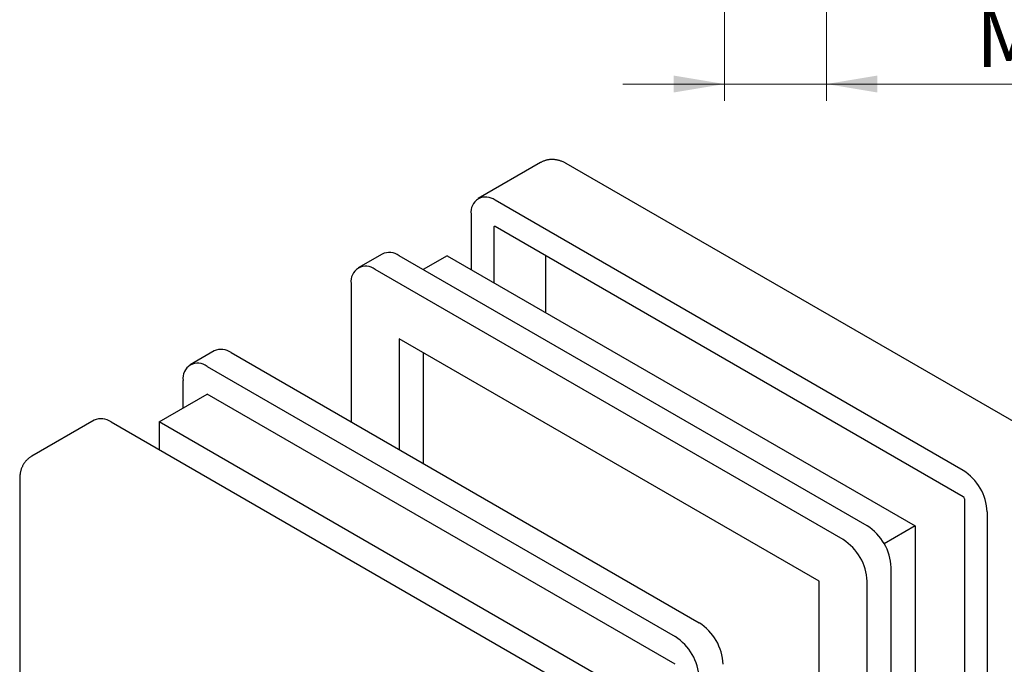
# Model space of a CAD drawing. Units: millimetres. Extents: x 8 to 210, y -7 to 292.
# Drawn here: x 116 to 174, y 113 to 151 of the extents above; entities that cross this region are included whole.
import ezdxf

# ---------------------------------------------------------------- set-up
doc = ezdxf.new("R2010")
doc.units = ezdxf.units.MM
doc.styles.add('SLDTEXTSTYLE0', font='TXT', dxfattribs={"width": 0.7, "bigfont": 'bigfont'})
doc.styles.add('SLDTEXTSTYLE1', font='TXT', dxfattribs={"width": 0.7})
doc.dimstyles.new('SLDDIMSTYLE3', dxfattribs={"dimtxt": 3.5, "dimasz": 3, "dimexe": 0, "dimexo": 0.0625, "dimgap": 0.875, "dimtad": 2, "dimdec": 3, "dimrnd": 1e-09, "dimzin": 12, "dimdsep": 46, "dimtxsty": 'SLDTEXTSTYLE1', "dimsah": 1, "dimcen": 0.09, "dimadec": 0, "dimazin": 3, "dimtfac": 1, "dimtdec": 3, "dimtmove": 0, "dimatfit": 0, "dimfxl": 1, "dimfrac": 2, "dimtolj": 1, "dimtzin": 12, "dimarcsym": 0})

# ---------------------------------------------------------------- blocks, each defined once
blk = doc.blocks.new('_D_10')
at = {"color": 7, "linetype": 'Continuous', "lineweight": 0}
for p, q in [((157.175, 155.844), (157.175, 146.126)), ((163.175, 155.844), (163.175, 146.126)), ((157.175, 147.126), (151.175, 147.126)), ((163.175, 147.126), (157.175, 147.126)), ((163.175, 147.126), (176.218, 147.126))]:
    blk.add_line(p, q, dxfattribs=at)
at = {"color": 7, "linetype": 'Continuous', "lineweight": 18}
for points in [[(157.175, 147.126), (154.175, 147.626), (154.175, 146.626)], [(163.175, 147.126), (166.175, 146.626), (166.175, 147.626)]]:
    blk.add_solid(points, dxfattribs=at)
at = {"color": 7, "linetype": 'Continuous', "lineweight": 18, "char_height": 3.5, "attachment_point": 1}
for s, insert, style in [('М', (171.984, 151.638), 'SLDTEXTSTYLE0'), ('6', (174.313, 151.638), 'SLDTEXTSTYLE1')]:
    blk.add_mtext(s, dxfattribs=dict(at, insert=insert, style=style))

msp = doc.modelspace()

# ---------------------------------------------------------------- linework, layer by layer
at = {"color": 7, "linetype": 'Continuous', "lineweight": 25}
for p, q in [((146.335, 142.4955), (142.658, 140.3729)), ((175.412, 126.5261), (147.8349, 142.446)), ((171.2351, 124.3539), (143.658, 140.2739)), ((142.2437, 139.4572), (142.2437, 136.1916)), ((143.5872, 138.6816), (143.5872, 135.416)), ((171.2351, 122.8025), (143.658, 138.7224)), ((137.0012, 137.1072), (135.587, 136.2908)), ((165.5783, 121.0883), (138.0011, 137.0082)), ((140.8295, 137.008), (139.4155, 136.1917)), ((140.8295, 137.008), (168.4067, 121.088)), ((146.6278, 137.008), (146.6278, 133.6607)), ((164.1641, 120.2719), (136.5869, 136.1918)), ((135.1727, 135.3751), (135.1727, 127.2113)), ((162.7498, 117.8221), (138.0011, 132.1092)), ((138.0011, 132.1092), (138.0011, 125.5785)), ((127.1017, 131.3924), (125.6875, 130.576)), ((128.1016, 131.2934), (155.6788, 115.3734)), ((139.4153, 131.2928), (139.4153, 124.7621)), ((126.6874, 130.477), (154.2646, 114.557)), ((125.2732, 128.0275), (125.2732, 129.6603)), ((123.859, 127.2111), (126.6874, 128.8439)), ((154.2646, 112.9239), (126.6874, 128.8439)), ((120.0306, 127.3103), (116.3537, 125.1877)), ((121.0305, 127.2113), (148.6077, 111.2914)), ((123.859, 127.2111), (123.859, 125.5785)), ((151.4361, 111.2911), (123.859, 127.2111)), ((115.6465, 123.8638), (115.6465, 91.0394)), ((171.3058, 122.68), (171.3058, 103.083)), ((172.6493, 121.9044), (172.6493, 102.3074)), ((168.4067, 121.088), (166.5783, 120.0325)), ((168.4067, 121.088), (168.4067, 103.1241)), ((166.9925, 100.6749), (166.9925, 118.6388)), ((162.7498, 103.1244), (162.7498, 117.8221)), ((165.5783, 99.8585), (165.5783, 117.8224))]:
    msp.add_line(p, q, dxfattribs=at)
for centre, radius, start, end in [((143.1071, 139.595), 0.8743, 50.943285, 189.067467), ((143.6304, 138.6886), 0.0437, 50.796715, 189.214037), ((137.4159, 136.1966), 1.0006, 54.204975, 114.484566), ((136.036, 135.5129), 0.8743, 50.943285, 189.067467), ((127.5164, 130.4818), 1.0006, 54.204975, 114.484566), ((126.1365, 129.7981), 0.8743, 50.943285, 189.067467), ((120.4453, 126.3997), 1.0006, 54.204975, 114.484566), ((169.5825, 121.7668), 3.0699, 2.569898, 57.430102), ((171.1523, 122.673), 0.1537, 2.605478, 57.394522), ((163.9256, 118.5011), 3.0699, 2.569975, 57.430025), ((162.5114, 117.6847), 3.0699, 2.569898, 57.430102), ((154.0261, 112.7863), 3.0699, 2.569975, 57.430025), ((152.6119, 111.9699), 3.0699, 2.569898, 57.430102)]:
    msp.add_arc(centre, radius, start, end, dxfattribs=at)
for points, knots in [([(147.8349, 142.446), (147.8177, 142.4557), (147.7738, 142.4805), (147.7017, 142.5168), (147.6186, 142.5538), (147.5346, 142.586), (147.4503, 142.6134), (147.3658, 142.6359), (147.2814, 142.6535), (147.1974, 142.6661), (147.114, 142.674), (147.0313, 142.6771), (146.9495, 142.6754), (146.8687, 142.6692), (146.7893, 142.6584), (146.7113, 142.6432), (146.6348, 142.6236), (146.5602, 142.5998), (146.4875, 142.5719), (146.417, 142.5397), (146.3663, 142.5141), (146.3397, 142.498), (146.3351, 142.4952)], [0, 0, 0, 0, 0.0373364, 0.0954856, 0.1534113, 0.2107127, 0.2672885, 0.3230805, 0.378068, 0.4322603, 0.4856895, 0.5384016, 0.5904513, 0.6418967, 0.6927967, 0.7432093, 0.7931907, 0.842795, 0.8920742, 0.9410792, 0.9898594, 1, 1, 1, 1]), ([(116.3539, 125.1874), (116.3364, 125.1771), (116.2968, 125.154), (116.2381, 125.1135), (116.1774, 125.067), (116.1196, 125.0171), (116.0647, 124.9641), (116.0129, 124.908), (115.9642, 124.849), (115.9186, 124.7873), (115.8764, 124.7229), (115.8375, 124.656), (115.802, 124.5866), (115.77, 124.5148), (115.7415, 124.4408), (115.7166, 124.3646), (115.6953, 124.2862), (115.6777, 124.2057), (115.6639, 124.1233), (115.654, 124.0389), (115.6477, 123.9523), (115.6469, 123.8936), (115.6465, 123.8638)], [0, 0, 0, 0, 0.0384832, 0.0869483, 0.1353206, 0.1836507, 0.2319906, 0.2803944, 0.3289183, 0.3776215, 0.4265661, 0.4758172, 0.5254423, 0.5755111, 0.6260934, 0.6772571, 0.7290649, 0.7815693, 0.8348074, 0.8887946, 0.9435186, 1, 1, 1, 1])]:
    msp.add_open_spline(points, degree=3, knots=knots, dxfattribs=at)

# ---------------------------------------------------------------- dimensions: what is measured, and where the dimension line sits
at = {"color": 7, "linetype": 'Continuous', "lineweight": 18}
dim = msp.add_linear_dim(base=(157.1754, 147.1261), p1=(163.1754, 155.844), p2=(157.1754, 155.844), text='М<>', dimstyle='SLDDIMSTYLE3', dxfattribs=at)
dim.commit()
dim.dimension.update_dxf_attribs({"geometry": '_D_10', "text_midpoint": (174.1012, 147.1261), "dimtype": 160})

doc.saveas('drawing.dxf')
